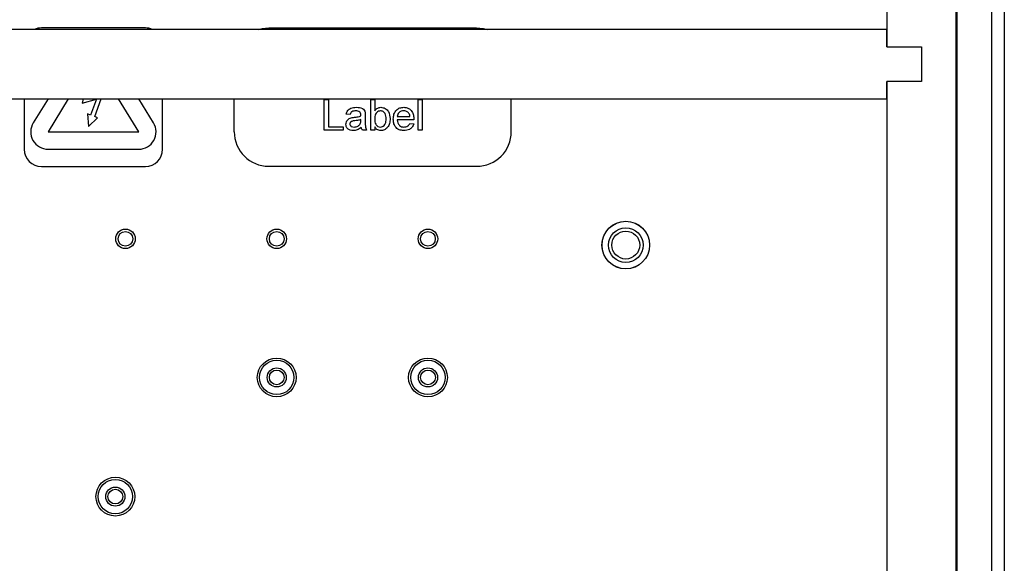
# Model space of a CAD drawing. Units: inches. Extents: x 0 to 115, y 0 to 94.
# Drawn here: x 106 to 113, y 38 to 42 of the extents above; entities that cross this region are included whole.
import ezdxf

# ---------------------------------------------------------------- set-up
doc = ezdxf.new("R2010")
doc.units = ezdxf.units.IN
doc.header["$MEASUREMENT"] = 0

msp = doc.modelspace()

# ---------------------------------------------------------------- linework, layer by layer
at = {"color": 7, "linetype": 'Continuous', "lineweight": 25}
for p, q in [((112.6122, 55.3443), (112.6122, 25.3169)), ((112.6072, 25.8169), (112.6072, 54.9079)), ((112.1072, 45.0329), (112.1072, 41.6879)), ((112.8632, 44.5343), (112.8632, 27.0314)), ((112.9552, 44.5059), (112.9552, 27.0599)), ((112.1072, 41.8129), (105.7122, 41.8129)), ((106.7543, 41.8239), (106.0043, 41.8239)), ((107.6459, 41.8252), (109.1459, 41.8252)), ((112.1072, 41.6879), (112.1072, 41.8129)), ((112.1072, 41.6879), (112.3572, 41.6879)), ((112.3572, 41.6879), (112.3572, 41.4379)), ((112.1072, 41.4379), (112.1072, 25.5669)), ((112.3572, 41.4379), (112.1072, 41.4379)), ((112.1072, 41.3129), (112.1072, 41.4379)), ((100.8372, 41.3129), (112.1072, 41.3129)), ((105.8793, 41.3129), (105.8793, 40.9489)), ((106.0517, 41.3129), (105.9455, 41.1391)), ((106.1982, 41.3129), (106.0522, 41.0739)), ((106.3065, 41.3129), (106.2972, 41.2815)), ((106.2972, 41.2815), (106.4007, 41.3107)), ((106.4007, 41.3107), (106.3579, 41.1954)), ((106.3885, 41.1841), (106.4362, 41.3129)), ((106.7064, 41.0739), (106.5604, 41.3129)), ((106.8131, 41.1391), (106.7069, 41.3129)), ((106.8793, 40.9489), (106.8793, 41.3129)), ((107.3959, 41.0752), (107.3959, 41.3129)), ((108.0451, 41.0857), (108.0451, 41.3082)), ((108.0451, 41.3082), (108.0765, 41.3082)), ((108.0765, 41.3082), (108.0765, 41.1114)), ((108.3816, 41.0857), (108.3816, 41.3082)), ((108.3816, 41.3082), (108.4101, 41.3082)), ((108.4101, 41.3082), (108.4101, 41.2263)), ((108.7239, 41.0857), (108.7239, 41.3082)), ((108.7239, 41.3082), (108.7524, 41.3082)), ((108.7524, 41.3082), (108.7524, 41.0857)), ((109.3959, 41.0752), (109.3959, 41.3129)), ((106.3579, 41.1954), (106.3365, 41.2034)), ((106.3365, 41.2034), (106.345, 41.1136)), ((106.345, 41.1136), (106.4099, 41.1762)), ((106.4099, 41.1762), (106.3885, 41.1841)), ((108.2333, 41.1998), (108.2048, 41.2027)), ((108.3102, 41.1545), (108.3103, 41.1627)), ((108.3417, 41.1911), (108.3417, 41.1563)), ((108.5727, 41.1856), (108.664, 41.1856)), ((108.6924, 41.1599), (108.5727, 41.1599)), ((108.182, 41.0857), (108.0451, 41.0857)), ((108.0765, 41.1114), (108.182, 41.1114)), ((108.182, 41.1114), (108.182, 41.0857)), ((108.3503, 41.0857), (108.3217, 41.0857)), ((108.4101, 41.0857), (108.3816, 41.0857)), ((108.4101, 41.1101), (108.4101, 41.0857)), ((108.6637, 41.1342), (108.6916, 41.1314)), ((108.7524, 41.0857), (108.7239, 41.0857)), ((106.0522, 41.0739), (106.7064, 41.0739)), ((106.0522, 40.9489), (106.7064, 40.9489)), ((106.0043, 40.8239), (106.7543, 40.8239)), ((107.6459, 40.8252), (109.1459, 40.8252))]:
    msp.add_line(p, q, dxfattribs=at)
at = {"color": 7, "linetype": 'Continuous', "lineweight": 25, "flags": 128}
for points in [[(107.5684, 41.8129), (107.5971, 41.8204), (107.6459, 41.8252)], [(109.1459, 41.8252), (109.1947, 41.8204), (109.2234, 41.8129)]]:
    msp.add_lwpolyline(points, dxfattribs=at)
at = {"color": 7, "linetype": 'Continuous', "lineweight": 25}
for centre, radius in [((110.2227, 40.2569), 0.172), ((110.2227, 40.2569), 0.1715), ((110.2227, 40.2569), 0.125), ((106.6107, 40.3019), 0.0705), ((106.6107, 40.3019), 0.053), ((107.7027, 40.3019), 0.0705), ((107.7027, 40.3019), 0.053), ((108.7947, 40.3019), 0.0705), ((108.7947, 40.3019), 0.053), ((110.2227, 40.2569), 0.1005), ((107.7027, 39.3019), 0.14), ((107.7027, 39.3019), 0.1243), ((108.7947, 39.3019), 0.14), ((108.7947, 39.3019), 0.1243), ((107.7027, 39.3019), 0.069), ((107.7027, 39.3019), 0.0532), ((108.7947, 39.3019), 0.069), ((108.7947, 39.3019), 0.0532), ((106.5377, 38.4419), 0.14), ((106.5377, 38.4419), 0.1243), ((106.5377, 38.4419), 0.069), ((106.5377, 38.4419), 0.0532)]:
    msp.add_circle(centre, radius, dxfattribs=at)
for centre, radius, start, end in [((106.0043, 41.6989), 0.125, 90, 114.29529), ((106.7543, 41.6989), 0.125, 65.70471, 90), ((106.0522, 41.0739), 0.125, 148.57043, 270), ((106.7064, 41.0739), 0.125, 270, 31.42957), ((107.6459, 41.0752), 0.25, 180, 270), ((109.1459, 41.0752), 0.25, 270, 0), ((106.0043, 40.9489), 0.125, 180, 270), ((106.7543, 40.9489), 0.125, 270, 0)]:
    msp.add_arc(centre, radius, start, end, dxfattribs=at)
for points, knots in [([(108.2048, 41.2027), (108.2074, 41.2115), (108.2126, 41.2292), (108.2408, 41.2489), (108.2642, 41.2503), (108.2785, 41.2512)], [0, 0, 0, 0, 0.28043, 0.559303, 1, 1, 1, 1]), ([(108.2785, 41.2512), (108.2933, 41.2504), (108.314, 41.2493), (108.3353, 41.2322), (108.3387, 41.2211), (108.3403, 41.2155)], [0, 0, 0, 0, 0.559253, 0.779195, 1, 1, 1, 1]), ([(108.4101, 41.2263), (108.4166, 41.2341), (108.4282, 41.248), (108.446, 41.2502), (108.4538, 41.2512)], [0, 0, 0, 0, 0.559686, 1, 1, 1, 1]), ([(108.4538, 41.2512), (108.465, 41.2497), (108.4873, 41.2467), (108.5164, 41.2158), (108.5195, 41.187), (108.5214, 41.1694)], [0, 0, 0, 0, 0.280307, 0.559788, 1, 1, 1, 1]), ([(108.5442, 41.1656), (108.5449, 41.1777), (108.5463, 41.2018), (108.5643, 41.2314), (108.5909, 41.2488), (108.6099, 41.2504), (108.6193, 41.2512)], [0, 0, 0, 0, 0.280748, 0.559775, 0.779666, 1, 1, 1, 1]), ([(108.6193, 41.2512), (108.6311, 41.2498), (108.6547, 41.2471), (108.6798, 41.2232), (108.6911, 41.1949), (108.692, 41.1764), (108.6925, 41.1672)], [0, 0, 0, 0, 0.279366, 0.558398, 0.778885, 1, 1, 1, 1]), ([(108.202, 41.1288), (108.2026, 41.1348), (108.2038, 41.1468), (108.2163, 41.1655), (108.2309, 41.1714), (108.2397, 41.175)], [0, 0, 0, 0, 0.280458, 0.560983, 1, 1, 1, 1]), ([(108.2733, 41.2255), (108.2685, 41.2253), (108.2588, 41.225), (108.2453, 41.2208), (108.2371, 41.2107), (108.2346, 41.2035), (108.2333, 41.1998)], [0, 0, 0, 0, 0.280855, 0.559751, 0.7795, 1, 1, 1, 1]), ([(108.2397, 41.175), (108.2441, 41.1759), (108.2518, 41.1776), (108.2597, 41.1786), (108.2632, 41.1791)], [0, 0, 0, 0, 0.559918, 1, 1, 1, 1]), ([(108.2632, 41.1791), (108.2721, 41.1802), (108.288, 41.1822), (108.3034, 41.1865), (108.3102, 41.1884)], [0, 0, 0, 0, 0.560185, 1, 1, 1, 1]), ([(108.3103, 41.1627), (108.3024, 41.1605), (108.2883, 41.1566), (108.2738, 41.1547), (108.2674, 41.1539)], [0, 0, 0, 0, 0.5597597, 1, 1, 1, 1]), ([(108.303, 41.2169), (108.2978, 41.2199), (108.2886, 41.2252), (108.278, 41.2254), (108.2733, 41.2255)], [0, 0, 0, 0, 0.557871, 1, 1, 1, 1]), ([(108.3103, 41.1951), (108.3102, 41.1996), (108.3101, 41.2077), (108.3051, 41.2141), (108.303, 41.2169)], [0, 0, 0, 0, 0.5619027, 1, 1, 1, 1]), ([(108.3102, 41.1884), (108.3102, 41.1897), (108.3103, 41.1919), (108.3103, 41.1941), (108.3103, 41.1951)], [0, 0, 0, 0, 0.560023, 1, 1, 1, 1]), ([(108.3403, 41.2155), (108.3408, 41.211), (108.3417, 41.2029), (108.3417, 41.1947), (108.3417, 41.1911)], [0, 0, 0, 0, 0.559817, 1, 1, 1, 1]), ([(108.3417, 41.1563), (108.3412, 41.1428), (108.3402, 41.1188), (108.3472, 41.0958), (108.3503, 41.0857)], [0, 0, 0, 0, 0.561532, 1, 1, 1, 1]), ([(108.4521, 41.2255), (108.4471, 41.2249), (108.4372, 41.2237), (108.425, 41.2145), (108.4121, 41.197), (108.411, 41.1801), (108.4101, 41.1682)], [0, 0, 0, 0, 0.186652, 0.37361, 0.56087, 1, 1, 1, 1]), ([(108.4101, 41.1682), (108.4102, 41.1605), (108.4103, 41.1468), (108.4154, 41.1341), (108.4177, 41.1285)], [0, 0, 0, 0, 0.561078, 1, 1, 1, 1]), ([(108.4509, 41.1086), (108.456, 41.1092), (108.466, 41.1104), (108.4783, 41.1198), (108.4911, 41.1379), (108.4921, 41.1551), (108.4929, 41.1672)], [0, 0, 0, 0, 0.186544, 0.373502, 0.560614, 1, 1, 1, 1]), ([(108.4929, 41.1672), (108.4921, 41.1809), (108.491, 41.2014), (108.4743, 41.219), (108.4621, 41.2248), (108.4554, 41.2252), (108.4521, 41.2255)], [0, 0, 0, 0, 0.498754, 0.748656, 0.874303, 1, 1, 1, 1]), ([(108.5214, 41.1694), (108.5208, 41.1579), (108.5196, 41.1349), (108.5044, 41.1058), (108.4808, 41.0863), (108.4627, 41.084), (108.4537, 41.0829)], [0, 0, 0, 0, 0.280958, 0.560352, 0.780382, 1, 1, 1, 1]), ([(108.6208, 41.0829), (108.6088, 41.084), (108.5848, 41.0861), (108.558, 41.1088), (108.5457, 41.1375), (108.5447, 41.1563), (108.5442, 41.1656)], [0, 0, 0, 0, 0.279952, 0.558661, 0.778994, 1, 1, 1, 1]), ([(108.6192, 41.2255), (108.6128, 41.225), (108.6001, 41.2239), (108.5848, 41.214), (108.575, 41.2005), (108.5735, 41.1905), (108.5727, 41.1856)], [0, 0, 0, 0, 0.28019, 0.559728, 0.779642, 1, 1, 1, 1]), ([(108.5727, 41.1599), (108.5736, 41.1525), (108.5754, 41.1378), (108.5873, 41.1202), (108.6039, 41.11), (108.6155, 41.1091), (108.6213, 41.1086)], [0, 0, 0, 0, 0.280633, 0.559687, 0.779661, 1, 1, 1, 1]), ([(108.6535, 41.2119), (108.6478, 41.2163), (108.6377, 41.2244), (108.6249, 41.2252), (108.6192, 41.2255)], [0, 0, 0, 0, 0.558512, 1, 1, 1, 1]), ([(108.664, 41.1856), (108.6632, 41.191), (108.6619, 41.2007), (108.6561, 41.2084), (108.6535, 41.2119)], [0, 0, 0, 0, 0.5606744, 1, 1, 1, 1]), ([(108.6925, 41.1672), (108.6925, 41.1658), (108.6924, 41.1634), (108.6924, 41.161), (108.6924, 41.1599)], [0, 0, 0, 0, 0.559999, 1, 1, 1, 1]), ([(108.2552, 41.0829), (108.2477, 41.0833), (108.2329, 41.0842), (108.2144, 41.095), (108.2035, 41.1113), (108.2025, 41.123), (108.202, 41.1288)], [0, 0, 0, 0, 0.280815, 0.55969, 0.779696, 1, 1, 1, 1]), ([(108.2674, 41.1539), (108.2593, 41.153), (108.2491, 41.152), (108.2383, 41.1462), (108.234, 41.1419), (108.2311, 41.1365), (108.2307, 41.1325), (108.2305, 41.1304)], [0, 0, 0, 0, 0.50028, 0.625326, 0.750269, 0.875147, 1, 1, 1, 1]), ([(108.2305, 41.1304), (108.2308, 41.1278), (108.2314, 41.1224), (108.2364, 41.1159), (108.2462, 41.1095), (108.2553, 41.1089), (108.2617, 41.1086)], [0, 0, 0, 0, 0.186565, 0.373467, 0.560613, 1, 1, 1, 1]), ([(108.3132, 41.1057), (108.3034, 41.0985), (108.2861, 41.0855), (108.2646, 41.0837), (108.2552, 41.0829)], [0, 0, 0, 0, 0.559971, 1, 1, 1, 1]), ([(108.2617, 41.1086), (108.2717, 41.1098), (108.2896, 41.112), (108.301, 41.1258), (108.306, 41.1319)], [0, 0, 0, 0, 0.559758, 1, 1, 1, 1]), ([(108.306, 41.1319), (108.3074, 41.136), (108.3101, 41.1433), (108.3102, 41.151), (108.3102, 41.1545)], [0, 0, 0, 0, 0.558995, 1, 1, 1, 1]), ([(108.3217, 41.0857), (108.3195, 41.0892), (108.3154, 41.0954), (108.3139, 41.1025), (108.3132, 41.1057)], [0, 0, 0, 0, 0.559697, 1, 1, 1, 1]), ([(108.4537, 41.0829), (108.4486, 41.0833), (108.4386, 41.0841), (108.4222, 41.0928), (108.4147, 41.1036), (108.4101, 41.1101)], [0, 0, 0, 0, 0.280383, 0.560561, 1, 1, 1, 1]), ([(108.4177, 41.1285), (108.4225, 41.1223), (108.431, 41.1111), (108.4448, 41.1093), (108.4509, 41.1086)], [0, 0, 0, 0, 0.559562, 1, 1, 1, 1]), ([(108.6916, 41.1314), (108.6884, 41.1233), (108.682, 41.1071), (108.6571, 41.0863), (108.6346, 41.0842), (108.6208, 41.0829)], [0, 0, 0, 0, 0.280613, 0.560833, 1, 1, 1, 1]), ([(108.6213, 41.1086), (108.6262, 41.1088), (108.636, 41.1094), (108.6528, 41.1165), (108.6596, 41.1275), (108.6637, 41.1342)], [0, 0, 0, 0, 0.281282, 0.561906, 1, 1, 1, 1])]:
    msp.add_open_spline(points, degree=3, knots=knots, dxfattribs=at)

doc.saveas('drawing.dxf')
